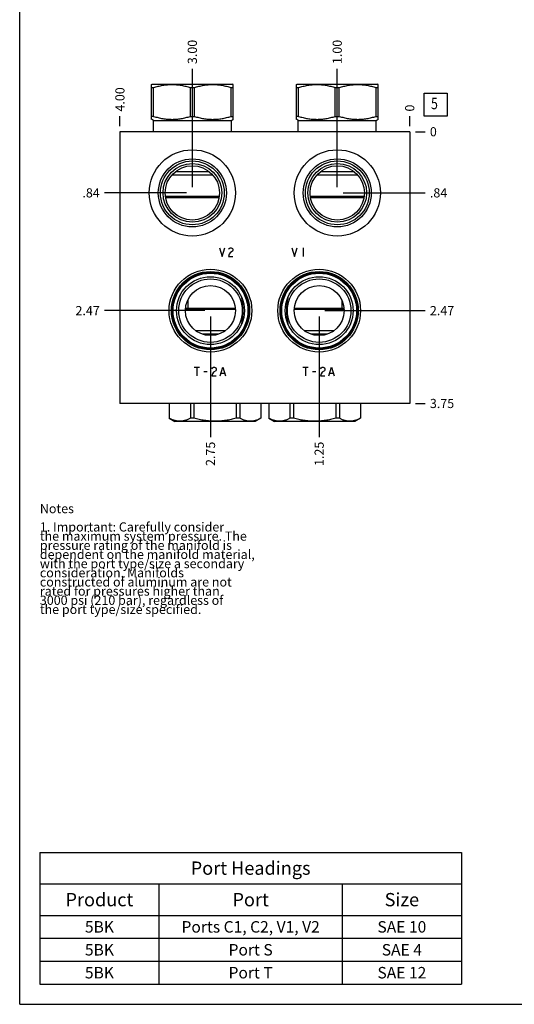
# Model space of a CAD drawing. Units: inches. Extents: x 0.3 to 21.7, y 0.3 to 16.7.
# Drawn here: x 0.3 to 5.7, y 0.3 to 11 of the extents above; entities that cross this region are included whole.
import ezdxf

# ---------------------------------------------------------------- set-up
doc = ezdxf.new("R2010")
doc.units = ezdxf.units.IN
doc.header["$LTSCALE"] = 1.21
doc.header["$MEASUREMENT"] = 0
doc.layers.get('0').update_dxf_attribs({"linetype": 'CONTINUOUS'})
doc.styles.get("Standard").update_dxf_attribs({"font": 'txt', "width": 0.8})
doc.dimstyles.new('DIMSTYLE_1', dxfattribs={"dimtxt": 0.1, "dimasz": 0.1875, "dimexe": 0.125, "dimexo": 0.0625, "dimgap": 0.025, "dimtad": 0, "dimtih": 1, "dimtoh": 1, "dimlfac": 1.264926, "dimzin": 4, "dimdsep": 46, "dimtxsty": 'Standard', "dimblk": '_FILLED', "dimblk1": '_FILLED', "dimblk2": '_FILLED', "dimcen": 0.09, "dimadec": 0, "dimazin": 0, "dimtfac": 1, "dimtofl": 0, "dimtmove": 0, "dimatfit": 3, "dimldrblk": '_FILLED', "dimfxl": 1, "dimtolj": 1, "dimtzin": 4, "dimarcsym": 0})
doc.dimstyles.new('DIMSTYLE_2', dxfattribs={"dimtxt": 0.1, "dimasz": 0.1875, "dimexe": 0.125, "dimexo": 0.0625, "dimgap": 0.025, "dimtad": 0, "dimtih": 1, "dimtoh": 1, "dimdec": 0, "dimlfac": 1.264926, "dimzin": 4, "dimdsep": 46, "dimtxsty": 'Standard', "dimblk": '_FILLED', "dimblk1": '_FILLED', "dimblk2": '_FILLED', "dimcen": 0.09, "dimadec": 0, "dimazin": 0, "dimtfac": 1, "dimtdec": 0, "dimtofl": 0, "dimtmove": 0, "dimatfit": 3, "dimldrblk": '_FILLED', "dimfxl": 1, "dimtolj": 1, "dimtzin": 4, "dimarcsym": 0})

# ---------------------------------------------------------------- blocks, each defined once
blk = doc.blocks.new('*D17')
at = {"color": 2, "linetype": 'Continuous'}
blk.add_line((1.395, 9.884), (1.395, 9.992), dxfattribs=at)
at = {"color": 2, "linetype": 'Continuous', "insert": (1.345, 10.042), "char_height": 0.1, "width": 0.32, "attachment_point": 1, "rotation": 90, "line_spacing_factor": 0.9}
blk.add_mtext('4.00', dxfattribs=at)
blk = doc.blocks.new('_FILLED')
at = {"color": 0, "linetype": 'ByBlock'}
blk.add_solid([(0, 0), (-1, 0.167), (-1, -0.167)], dxfattribs=at)
blk = doc.blocks.new('*D18')
at = {"color": 2, "linetype": 'Continuous'}
blk.add_line((4.557, 9.884), (4.557, 9.992), dxfattribs=at)
at = {"color": 2, "linetype": 'Continuous', "insert": (4.507, 10.042), "char_height": 0.1, "width": 0.08, "attachment_point": 1, "rotation": 90, "line_spacing_factor": 0.9}
blk.add_mtext('0', dxfattribs=at)
blk = doc.blocks.new('*D19')
at = {"color": 2, "linetype": 'Continuous'}
blk.add_line((4.62, 6.857), (4.727, 6.857), dxfattribs=at)
at = {"color": 2, "linetype": 'Continuous', "insert": (4.777, 6.907), "char_height": 0.1, "width": 0.32, "attachment_point": 1, "line_spacing_factor": 0.9}
blk.add_mtext('3.75', dxfattribs=at)
blk = doc.blocks.new('*D20')
at = {"color": 2, "linetype": 'Continuous'}
blk.add_line((4.62, 9.822), (4.727, 9.822), dxfattribs=at)
at = {"color": 2, "linetype": 'Continuous', "insert": (4.777, 9.872), "char_height": 0.1, "width": 0.08, "attachment_point": 1, "line_spacing_factor": 0.9}
blk.add_mtext('0', dxfattribs=at)
blk = doc.blocks.new('*D21')
at = {"color": 2, "linetype": 'Continuous'}
blk.add_line((2.185, 9.217), (2.185, 10.51), dxfattribs=at)
at = {"color": 2, "linetype": 'Continuous', "insert": (2.135, 10.56), "char_height": 0.1, "width": 0.32, "attachment_point": 1, "rotation": 90, "line_spacing_factor": 0.9}
blk.add_mtext('3.00', dxfattribs=at)
blk = doc.blocks.new('*D22')
at = {"color": 2, "linetype": 'Continuous'}
blk.add_line((2.123, 9.155), (1.225, 9.155), dxfattribs=at)
at = {"color": 2, "linetype": 'Continuous', "insert": (1.175, 9.205), "char_height": 0.1, "width": 0.24, "attachment_point": 3, "line_spacing_factor": 0.9}
blk.add_mtext('.84', dxfattribs=at)
blk = doc.blocks.new('*D23')
at = {"color": 2, "linetype": 'Continuous'}
blk.add_line((3.766, 9.217), (3.766, 10.51), dxfattribs=at)
at = {"color": 2, "linetype": 'Continuous', "insert": (3.716, 10.56), "char_height": 0.1, "width": 0.32, "attachment_point": 1, "rotation": 90, "line_spacing_factor": 0.9}
blk.add_mtext('1.00', dxfattribs=at)
blk = doc.blocks.new('*D24')
at = {"color": 2, "linetype": 'Continuous'}
blk.add_line((3.829, 9.155), (4.727, 9.155), dxfattribs=at)
at = {"color": 2, "linetype": 'Continuous', "insert": (4.777, 9.205), "char_height": 0.1, "width": 0.24, "attachment_point": 1, "line_spacing_factor": 0.9}
blk.add_mtext('.84', dxfattribs=at)
blk = doc.blocks.new('*D25')
at = {"color": 2, "linetype": 'Continuous'}
blk.add_line((2.383, 7.807), (2.383, 6.49), dxfattribs=at)
at = {"color": 2, "linetype": 'Continuous', "insert": (2.333, 6.44), "char_height": 0.1, "width": 0.32, "attachment_point": 3, "rotation": 90, "line_spacing_factor": 0.9}
blk.add_mtext('2.75', dxfattribs=at)
blk = doc.blocks.new('*D26')
at = {"color": 2, "linetype": 'Continuous'}
blk.add_line((2.321, 7.87), (1.225, 7.87), dxfattribs=at)
at = {"color": 2, "linetype": 'Continuous', "insert": (1.175, 7.92), "char_height": 0.1, "width": 0.32, "attachment_point": 3, "line_spacing_factor": 0.9}
blk.add_mtext('2.47', dxfattribs=at)
blk = doc.blocks.new('*D27')
at = {"color": 2, "linetype": 'Continuous'}
blk.add_line((3.569, 7.807), (3.569, 6.49), dxfattribs=at)
at = {"color": 2, "linetype": 'Continuous', "insert": (3.519, 6.44), "char_height": 0.1, "width": 0.32, "attachment_point": 3, "rotation": 90, "line_spacing_factor": 0.9}
blk.add_mtext('1.25', dxfattribs=at)
blk = doc.blocks.new('*D28')
at = {"color": 2, "linetype": 'Continuous'}
blk.add_line((3.631, 7.87), (4.727, 7.87), dxfattribs=at)
at = {"color": 2, "linetype": 'Continuous', "insert": (4.777, 7.92), "char_height": 0.1, "width": 0.32, "attachment_point": 1, "line_spacing_factor": 0.9}
blk.add_mtext('2.47', dxfattribs=at)
blk = doc.blocks.new('*T61')
at = {"color": 2, "linetype": 'Continuous'}
for p, q in [((0, 0), (4.6, 0)), ((0, 0), (0, -1.43775)), ((4.6, 0), (4.6, -1.43775)), ((0, -0.34375), (4.6, -0.34375)), ((1.3, -0.34375), (1.3, -1.43775)), ((3.3, -0.34375), (3.3, -1.43775)), ((0, -0.68775), (4.6, -0.68775)), ((0, -0.93775), (4.6, -0.93775)), ((0, -1.18775), (4.6, -1.18775)), ((0, -1.43775), (4.6, -1.43775))]:
    blk.add_line(p, q, dxfattribs=at)
at = {"color": 2, "linetype": 'Continuous', "attachment_point": 2, "line_spacing_factor": 0.9}
for s, insert, char_height, width in [('Port Headings', (2.3, -0.09938), 0.145, 3.016), ('Product', (0.65, -0.44325), 0.145, 1.624), ('Port', (2.3, -0.44325), 0.145, 0.928), ('Size', (3.95, -0.44325), 0.145, 0.928), ('5BK', (0.65, -0.75025), 0.125, 0.6), ('Ports C1, C2, V1, V2', (2.3, -0.75025), 0.125, 4), ('SAE 10', (3.95, -0.75025), 0.125, 1.2), ('5BK', (0.65, -1.00025), 0.125, 0.6), ('Port S', (2.3, -1.00025), 0.125, 1.2), ('SAE 4', (3.95, -1.00025), 0.125, 1), ('5BK', (0.65, -1.25025), 0.125, 0.6), ('Port T', (2.3, -1.25025), 0.125, 1.2), ('SAE 12', (3.95, -1.25025), 0.125, 1.2)]:
    blk.add_mtext(s, dxfattribs=dict(at, insert=insert, char_height=char_height, width=width))
blk = doc.blocks.new('SUN_FACENUMBER_BL7', base_point=(4.841, 10.118))
at = {"color": 2, "linetype": 'Continuous'}
for p, q in [((4.716, 10.243), (4.966, 10.243)), ((4.716, 9.993), (4.716, 10.243)), ((4.966, 10.243), (4.966, 9.993)), ((4.966, 9.993), (4.716, 9.993))]:
    blk.add_line(p, q, dxfattribs=at)
at = {"color": 2, "linetype": 'Continuous', "width": 0.8}
blk.add_text('5', height=0.125, dxfattribs=at).set_placement((4.789, 10.068))

msp = doc.modelspace()

# ---------------------------------------------------------------- linework, layer by layer
at = {"color": 7, "linetype": 'Continuous'}
for p, q in [((0.3013, 0.3013), (0.3013, 16.6988)), ((1.7402, 10.3367), (1.7466, 10.3404)), ((1.7407, 9.9571), (1.7407, 10.337)), ((1.7466, 10.3404), (2.6241, 10.3404)), ((2.6305, 10.3367), (2.6241, 10.3404)), ((2.6301, 9.9571), (2.6301, 10.337)), ((3.3213, 10.3367), (3.3277, 10.3404)), ((3.3218, 9.9571), (3.3218, 10.337)), ((3.3277, 10.3404), (4.2053, 10.3404)), ((4.2117, 10.3367), (4.2053, 10.3404)), ((4.2112, 9.9571), (4.2112, 10.337)), ((1.7407, 10.3044), (1.7628, 10.3044)), ((1.7628, 9.9898), (1.7628, 10.3044)), ((2.1633, 9.9898), (2.1633, 10.3044)), ((2.1633, 10.3044), (2.2074, 10.3044)), ((2.2074, 9.9898), (2.2074, 10.3044)), ((2.608, 9.9898), (2.608, 10.3044)), ((2.608, 10.3044), (2.6301, 10.3044)), ((3.3218, 10.3044), (3.3439, 10.3044)), ((3.3439, 9.9898), (3.3439, 10.3044)), ((3.7444, 9.9898), (3.7444, 10.3044)), ((3.7444, 10.3044), (3.7886, 10.3044)), ((3.7886, 9.9898), (3.7886, 10.3044)), ((4.1891, 9.9898), (4.1891, 10.3044)), ((4.1891, 10.3044), (4.2112, 10.3044)), ((1.7601, 9.9459), (1.7402, 9.9574)), ((1.7628, 9.9898), (1.7407, 9.9898)), ((1.7601, 9.8218), (1.7601, 9.9459)), ((1.7601, 9.9459), (2.6107, 9.9459)), ((2.1633, 9.9898), (2.2074, 9.9898)), ((2.608, 9.9898), (2.6301, 9.9898)), ((2.6107, 9.9459), (2.6305, 9.9574)), ((2.6107, 9.8218), (2.6107, 9.9459)), ((3.3412, 9.9459), (3.3213, 9.9574)), ((3.3439, 9.9898), (3.3218, 9.9898)), ((3.3412, 9.8218), (3.3412, 9.9459)), ((3.3412, 9.9459), (4.1918, 9.9459)), ((3.7444, 9.9898), (3.7886, 9.9898)), ((4.1891, 9.9898), (4.2112, 9.9898)), ((4.1918, 9.9459), (4.2117, 9.9574)), ((4.1918, 9.8218), (4.1918, 9.9459)), ((1.3948, 9.8218), (1.3948, 6.8572)), ((4.5571, 9.8218), (1.3948, 9.8218)), ((4.5571, 9.8218), (4.5571, 6.8572)), ((1.9645, 9.3522), (2.4063, 9.3522)), ((2.0016, 9.387), (2.3692, 9.387)), ((3.5456, 9.3522), (3.9874, 9.3522)), ((3.5827, 9.387), (3.9503, 9.387)), ((1.8913, 9.1182), (2.4794, 9.1182)), ((1.893, 9.1056), (2.4777, 9.1056)), ((3.4724, 9.1182), (4.0606, 9.1182)), ((3.4742, 9.1056), (4.0588, 9.1056)), ((2.1372, 7.9878), (2.1372, 7.8944)), ((3.8155, 7.9861), (3.8155, 7.8944)), ((2.6554, 7.8818), (2.1107, 7.8818)), ((2.6545, 7.8944), (2.1115, 7.8944)), ((3.8412, 7.8818), (3.2965, 7.8818)), ((3.8404, 7.8944), (3.2974, 7.8944)), ((2.541, 7.6478), (2.225, 7.6478)), ((3.7268, 7.6478), (3.4109, 7.6478)), ((2.4742, 7.613), (2.2918, 7.613)), ((3.6601, 7.613), (3.4776, 7.613)), ((4.5571, 6.8572), (1.3948, 6.8572)), ((1.9316, 6.8572), (1.9316, 6.6956)), ((1.9321, 6.8572), (1.9321, 6.6956)), ((2.1633, 6.8572), (2.1633, 6.6956)), ((2.2016, 6.8572), (2.2016, 6.6956)), ((2.6641, 6.8572), (2.6641, 6.6956)), ((2.7023, 6.8572), (2.7023, 6.6956)), ((2.9336, 6.8572), (2.9336, 6.6956)), ((2.934, 6.8572), (2.934, 6.6956)), ((3.0186, 6.8572), (3.0186, 6.6956)), ((3.0191, 6.8572), (3.0191, 6.6956)), ((3.2504, 6.8572), (3.2504, 6.6956)), ((3.2886, 6.8572), (3.2886, 6.6956)), ((3.7511, 6.8572), (3.7511, 6.6956)), ((3.7893, 6.8572), (3.7893, 6.6956)), ((4.0206, 6.8572), (4.0206, 6.6956)), ((4.0211, 6.8572), (4.0211, 6.6956)), ((1.9316, 6.6956), (1.9941, 6.6596)), ((1.9321, 6.6956), (1.9316, 6.6956)), ((2.2016, 6.6956), (2.1633, 6.6956)), ((2.7023, 6.6956), (2.6641, 6.6956)), ((2.934, 6.6956), (2.8716, 6.6596)), ((2.934, 6.6956), (2.9336, 6.6956)), ((3.0191, 6.6956), (3.0186, 6.6956)), ((3.0186, 6.6956), (3.0811, 6.6596)), ((3.2886, 6.6956), (3.2504, 6.6956)), ((3.7893, 6.6956), (3.7511, 6.6956)), ((4.0211, 6.6956), (3.9586, 6.6596)), ((4.0211, 6.6956), (4.0206, 6.6956)), ((2.8716, 6.6596), (1.9941, 6.6596)), ((3.9586, 6.6596), (3.0811, 6.6596)), ((0.3013, 0.3013), (21.6988, 0.3013))]:
    msp.add_line(p, q, dxfattribs=at)
at = {"color": 4, "linetype": 'Continuous'}
for p, q in [((2.4799, 8.5569), (2.5095, 8.4621)), ((2.5095, 8.4621), (2.5392, 8.5569)), ((2.5807, 8.5411), (2.5866, 8.549)), ((2.5866, 8.549), (2.5984, 8.5569)), ((2.5984, 8.5016), (2.5866, 8.4858)), ((2.5984, 8.5569), (2.6103, 8.5569)), ((2.6222, 8.5174), (2.5984, 8.5016)), ((2.6103, 8.5569), (2.6222, 8.549)), ((2.6222, 8.549), (2.6281, 8.5411)), ((2.6281, 8.5253), (2.6222, 8.5174)), ((2.6281, 8.5411), (2.6281, 8.5253)), ((3.2704, 8.5569), (3.3001, 8.4621)), ((3.3001, 8.4621), (3.3297, 8.5569)), ((3.3949, 8.5569), (3.3949, 8.4621)), ((2.5866, 8.4858), (2.5807, 8.4621)), ((2.5807, 8.4621), (2.6281, 8.4621)), ((2.2032, 7.2525), (2.2625, 7.2525)), ((2.2328, 7.2525), (2.2328, 7.1576)), ((2.3099, 7.2051), (2.3455, 7.2051)), ((2.3988, 7.2367), (2.4048, 7.2446)), ((2.4048, 7.2446), (2.4166, 7.2525)), ((2.4166, 7.2525), (2.4285, 7.2525)), ((2.4403, 7.213), (2.4166, 7.1972)), ((2.4285, 7.2525), (2.4403, 7.2446)), ((2.4403, 7.2446), (2.4463, 7.2367)), ((2.4463, 7.2209), (2.4403, 7.213)), ((2.4463, 7.2367), (2.4463, 7.2209)), ((2.4878, 7.1576), (2.5174, 7.2525)), ((2.5174, 7.2525), (2.5471, 7.1576)), ((3.389, 7.2525), (3.4483, 7.2525)), ((3.4187, 7.2525), (3.4187, 7.1576)), ((3.4957, 7.2051), (3.5313, 7.2051)), ((3.5847, 7.2367), (3.5906, 7.2446)), ((3.5906, 7.2446), (3.6025, 7.2525)), ((3.6025, 7.2525), (3.6143, 7.2525)), ((3.6262, 7.213), (3.6025, 7.1972)), ((3.6143, 7.2525), (3.6262, 7.2446)), ((3.6262, 7.2446), (3.6321, 7.2367)), ((3.6321, 7.2209), (3.6262, 7.213)), ((3.6321, 7.2367), (3.6321, 7.2209)), ((3.6736, 7.1576), (3.7033, 7.2525)), ((3.7033, 7.2525), (3.7329, 7.1576)), ((2.4048, 7.1813), (2.3988, 7.1576)), ((2.3988, 7.1576), (2.4463, 7.1576)), ((2.4166, 7.1972), (2.4048, 7.1813)), ((2.4996, 7.1893), (2.5352, 7.1893)), ((3.5906, 7.1813), (3.5847, 7.1576)), ((3.5847, 7.1576), (3.6321, 7.1576)), ((3.6025, 7.1972), (3.5906, 7.1813)), ((3.6855, 7.1893), (3.721, 7.1893))]:
    msp.add_line(p, q, dxfattribs=at)
at = {"color": 7, "linetype": 'Continuous'}
for centre, radius in [((2.1854, 9.1546), 0.4704), ((3.7665, 9.1546), 0.4704), ((2.1854, 9.1546), 0.3716), ((2.1854, 9.1546), 0.3483), ((2.1854, 9.1546), 0.3202), ((3.7665, 9.1546), 0.3716), ((3.7665, 9.1546), 0.3483), ((3.7665, 9.1546), 0.3202), ((2.1854, 9.1546), 0.2965), ((3.7665, 9.1546), 0.2965), ((2.383, 7.8699), 0.4514), ((2.383, 7.8699), 0.4269), ((2.383, 7.8699), 0.4166), ((2.383, 7.8699), 0.4083), ((3.5689, 7.8699), 0.4514), ((3.5689, 7.8699), 0.4269), ((3.5689, 7.8699), 0.4166), ((3.5689, 7.8699), 0.4083), ((2.383, 7.8699), 0.3704), ((2.383, 7.8699), 0.3467), ((3.5689, 7.8699), 0.3704), ((3.5689, 7.8699), 0.3467), ((2.383, 7.8699), 0.2727), ((3.5689, 7.8699), 0.2727)]:
    msp.add_circle(centre, radius, dxfattribs=at)
for points, knots in [([(1.7628, 10.3044), (1.7791, 10.3094), (1.8037, 10.3162), (1.8369, 10.3237), (1.8619, 10.3285), (1.8871, 10.3322), (1.9124, 10.335), (1.9377, 10.3366), (1.963, 10.3372), (1.9884, 10.3366), (2.0137, 10.335), (2.039, 10.3322), (2.0641, 10.3285), (2.0892, 10.3237), (2.1224, 10.3162), (2.147, 10.3094), (2.1633, 10.3044)], [0, 0, 0, 0, 0.1255928, 0.1882156, 0.2507276, 0.3131413, 0.375475, 0.4377522, 0.5, 0.5622478, 0.624525, 0.6868587, 0.7492724, 0.8117844, 0.8744072, 1, 1, 1, 1]), ([(2.2074, 10.3044), (2.2237, 10.3094), (2.2484, 10.3162), (2.2816, 10.3237), (2.3066, 10.3285), (2.3318, 10.3322), (2.357, 10.335), (2.3824, 10.3366), (2.4077, 10.3372), (2.4331, 10.3366), (2.4584, 10.335), (2.4837, 10.3322), (2.5088, 10.3285), (2.5338, 10.3237), (2.567, 10.3162), (2.5917, 10.3094), (2.608, 10.3044)], [0, 0, 0, 0, 0.1255928, 0.1882156, 0.2507276, 0.3131413, 0.375475, 0.4377522, 0.5, 0.5622478, 0.624525, 0.6868587, 0.7492724, 0.8117844, 0.8744072, 1, 1, 1, 1]), ([(3.3439, 10.3044), (3.3602, 10.3094), (3.3848, 10.3162), (3.418, 10.3237), (3.4431, 10.3285), (3.4682, 10.3322), (3.4935, 10.335), (3.5188, 10.3366), (3.5442, 10.3372), (3.5695, 10.3366), (3.5948, 10.335), (3.6201, 10.3322), (3.6453, 10.3285), (3.6703, 10.3237), (3.7035, 10.3162), (3.7281, 10.3094), (3.7444, 10.3044)], [0, 0, 0, 0, 0.1255928, 0.1882156, 0.2507276, 0.3131413, 0.375475, 0.4377522, 0.5, 0.5622478, 0.624525, 0.6868587, 0.7492724, 0.8117844, 0.8744072, 1, 1, 1, 1]), ([(3.7886, 10.3044), (3.8049, 10.3094), (3.8295, 10.3162), (3.8627, 10.3237), (3.8877, 10.3285), (3.9129, 10.3322), (3.9381, 10.335), (3.9635, 10.3366), (3.9888, 10.3372), (4.0142, 10.3366), (4.0395, 10.335), (4.0648, 10.3322), (4.0899, 10.3285), (4.115, 10.3237), (4.1482, 10.3162), (4.1728, 10.3094), (4.1891, 10.3044)], [0, 0, 0, 0, 0.1255928, 0.1882156, 0.2507276, 0.3131413, 0.375475, 0.4377522, 0.5, 0.5622478, 0.624525, 0.6868587, 0.7492724, 0.8117844, 0.8744072, 1, 1, 1, 1]), ([(1.7628, 9.9898), (1.7791, 9.9847), (1.8037, 9.9779), (1.8369, 9.9704), (1.8619, 9.9656), (1.8871, 9.9619), (1.9124, 9.9591), (1.9377, 9.9575), (1.963, 9.9569), (1.9884, 9.9575), (2.0137, 9.9591), (2.039, 9.9619), (2.0641, 9.9656), (2.0892, 9.9704), (2.1224, 9.9779), (2.147, 9.9847), (2.1633, 9.9898)], [0, 0, 0, 0, 0.1255928, 0.1882156, 0.2507276, 0.3131413, 0.375475, 0.4377522, 0.5, 0.5622478, 0.624525, 0.6868587, 0.7492724, 0.8117844, 0.8744072, 1, 1, 1, 1]), ([(2.2074, 9.9898), (2.2237, 9.9847), (2.2484, 9.9779), (2.2816, 9.9704), (2.3066, 9.9656), (2.3318, 9.9619), (2.357, 9.9591), (2.3824, 9.9575), (2.4077, 9.9569), (2.4331, 9.9575), (2.4584, 9.9591), (2.4837, 9.9619), (2.5088, 9.9656), (2.5338, 9.9704), (2.567, 9.9779), (2.5917, 9.9847), (2.608, 9.9898)], [0, 0, 0, 0, 0.1255928, 0.1882156, 0.2507276, 0.3131413, 0.375475, 0.4377522, 0.5, 0.5622478, 0.624525, 0.6868587, 0.7492724, 0.8117844, 0.8744072, 1, 1, 1, 1]), ([(3.3439, 9.9898), (3.3602, 9.9847), (3.3848, 9.9779), (3.418, 9.9704), (3.4431, 9.9656), (3.4682, 9.9619), (3.4935, 9.9591), (3.5188, 9.9575), (3.5442, 9.9569), (3.5695, 9.9575), (3.5948, 9.9591), (3.6201, 9.9619), (3.6453, 9.9656), (3.6703, 9.9704), (3.7035, 9.9779), (3.7281, 9.9847), (3.7444, 9.9898)], [0, 0, 0, 0, 0.1255928, 0.1882156, 0.2507276, 0.3131413, 0.375475, 0.4377522, 0.5, 0.5622478, 0.624525, 0.6868587, 0.7492724, 0.8117844, 0.8744072, 1, 1, 1, 1]), ([(3.7886, 9.9898), (3.8049, 9.9847), (3.8295, 9.9779), (3.8627, 9.9704), (3.8877, 9.9656), (3.9129, 9.9619), (3.9381, 9.9591), (3.9635, 9.9575), (3.9888, 9.9569), (4.0142, 9.9575), (4.0395, 9.9591), (4.0648, 9.9619), (4.0899, 9.9656), (4.115, 9.9704), (4.1482, 9.9779), (4.1728, 9.9847), (4.1891, 9.9898)], [0, 0, 0, 0, 0.1255928, 0.1882156, 0.2507276, 0.3131413, 0.375475, 0.4377522, 0.5, 0.5622478, 0.624525, 0.6868587, 0.7492724, 0.8117844, 0.8744072, 1, 1, 1, 1]), ([(2.724, 7.7254), (2.7252, 7.7313), (2.7275, 7.7431), (2.7306, 7.7609), (2.7332, 7.7789), (2.7354, 7.7969), (2.7371, 7.8151), (2.7383, 7.8333), (2.7391, 7.8516), (2.7393, 7.8699), (2.7391, 7.8882), (2.7383, 7.9065), (2.7371, 7.9247), (2.7354, 7.9429), (2.7332, 7.961), (2.7306, 7.9789), (2.7275, 7.9967), (2.7252, 8.0086), (2.724, 8.0144)], [0, 0, 0, 0, 0.061842, 0.1239514, 0.1862854, 0.2488066, 0.3114762, 0.3742563, 0.4371099, 0.5, 0.5628901, 0.6257437, 0.6885238, 0.7511934, 0.8137146, 0.8760486, 0.938158, 1, 1, 1, 1]), ([(3.2278, 8.0144), (3.2266, 8.0086), (3.2244, 7.9967), (3.2213, 7.9789), (3.2187, 7.961), (3.2165, 7.9429), (3.2148, 7.9247), (3.2136, 7.9065), (3.2128, 7.8882), (3.2126, 7.8699), (3.2128, 7.8516), (3.2136, 7.8333), (3.2148, 7.8151), (3.2165, 7.7969), (3.2187, 7.7789), (3.2213, 7.7609), (3.2244, 7.7431), (3.2266, 7.7313), (3.2278, 7.7254)], [0, 0, 0, 0, 0.061842, 0.1239514, 0.1862854, 0.2488066, 0.3114762, 0.3742563, 0.4371099, 0.5, 0.5628901, 0.6257437, 0.6885238, 0.7511934, 0.8137146, 0.8760486, 0.938158, 1, 1, 1, 1]), ([(2.1633, 6.6956), (2.1587, 6.6931), (2.1493, 6.6884), (2.135, 6.6819), (2.1206, 6.6763), (2.1062, 6.6716), (2.0916, 6.6678), (2.077, 6.665), (2.0624, 6.6634), (2.0477, 6.6628), (2.0331, 6.6634), (2.0184, 6.665), (2.0038, 6.6678), (1.9893, 6.6716), (1.9748, 6.6763), (1.9604, 6.6819), (1.9462, 6.6884), (1.9368, 6.6931), (1.9321, 6.6956)], [0, 0, 0, 0, 0.0655269, 0.1300561, 0.1935984, 0.2562073, 0.3179806, 0.3790665, 0.4396614, 0.5, 0.5603386, 0.6209335, 0.6820194, 0.7437927, 0.8064016, 0.8699439, 0.9344731, 1, 1, 1, 1]), ([(2.6641, 6.6956), (2.6452, 6.6906), (2.6167, 6.6838), (2.5784, 6.6763), (2.5495, 6.6715), (2.5205, 6.6678), (2.4913, 6.665), (2.4621, 6.6634), (2.4328, 6.6628), (2.4035, 6.6634), (2.3743, 6.665), (2.3452, 6.6678), (2.3161, 6.6715), (2.2872, 6.6763), (2.2489, 6.6838), (2.2204, 6.6906), (2.2016, 6.6956)], [0, 0, 0, 0, 0.1249908, 0.1874914, 0.2499928, 0.3124943, 0.374996, 0.437498, 0.5, 0.562502, 0.625004, 0.6875057, 0.7500072, 0.8125086, 0.8750092, 1, 1, 1, 1]), ([(2.9336, 6.6956), (2.9289, 6.6931), (2.9195, 6.6884), (2.9052, 6.6819), (2.8908, 6.6763), (2.8764, 6.6716), (2.8618, 6.6678), (2.8472, 6.665), (2.8326, 6.6634), (2.8179, 6.6628), (2.8033, 6.6634), (2.7886, 6.665), (2.774, 6.6678), (2.7595, 6.6716), (2.745, 6.6763), (2.7306, 6.6819), (2.7164, 6.6884), (2.707, 6.6931), (2.7023, 6.6956)], [0, 0, 0, 0, 0.0655269, 0.1300561, 0.1935984, 0.2562073, 0.3179806, 0.3790665, 0.4396614, 0.5, 0.5603386, 0.6209335, 0.6820194, 0.7437927, 0.8064016, 0.8699439, 0.9344731, 1, 1, 1, 1]), ([(3.2504, 6.6956), (3.2457, 6.6931), (3.2363, 6.6884), (3.222, 6.6819), (3.2077, 6.6763), (3.1932, 6.6716), (3.1787, 6.6678), (3.1641, 6.665), (3.1494, 6.6634), (3.1347, 6.6628), (3.1201, 6.6634), (3.1054, 6.665), (3.0908, 6.6678), (3.0763, 6.6716), (3.0618, 6.6763), (3.0475, 6.6819), (3.0332, 6.6884), (3.0238, 6.6931), (3.0191, 6.6956)], [0, 0, 0, 0, 0.0655269, 0.1300561, 0.1935984, 0.2562073, 0.3179806, 0.3790665, 0.4396614, 0.5, 0.5603386, 0.6209335, 0.6820194, 0.7437927, 0.8064016, 0.8699439, 0.9344731, 1, 1, 1, 1]), ([(3.7511, 6.6956), (3.7322, 6.6906), (3.7038, 6.6838), (3.6655, 6.6763), (3.6366, 6.6715), (3.6075, 6.6678), (3.5784, 6.665), (3.5491, 6.6634), (3.5198, 6.6628), (3.4906, 6.6634), (3.4613, 6.665), (3.4322, 6.6678), (3.4031, 6.6715), (3.3742, 6.6763), (3.3359, 6.6838), (3.3074, 6.6906), (3.2886, 6.6956)], [0, 0, 0, 0, 0.1249908, 0.1874914, 0.2499928, 0.3124943, 0.374996, 0.437498, 0.5, 0.562502, 0.625004, 0.6875057, 0.7500072, 0.8125086, 0.8750092, 1, 1, 1, 1]), ([(4.0206, 6.6956), (4.0159, 6.6931), (4.0065, 6.6884), (3.9922, 6.6819), (3.9779, 6.6763), (3.9634, 6.6716), (3.9489, 6.6678), (3.9343, 6.665), (3.9196, 6.6634), (3.9049, 6.6628), (3.8903, 6.6634), (3.8756, 6.665), (3.861, 6.6678), (3.8465, 6.6716), (3.832, 6.6763), (3.8177, 6.6819), (3.8034, 6.6884), (3.794, 6.6931), (3.7893, 6.6956)], [0, 0, 0, 0, 0.0655269, 0.1300561, 0.1935984, 0.2562073, 0.3179806, 0.3790665, 0.4396614, 0.5, 0.5603386, 0.6209335, 0.6820194, 0.7437927, 0.8064016, 0.8699439, 0.9344731, 1, 1, 1, 1])]:
    msp.add_open_spline(points, degree=3, knots=knots, dxfattribs=at)

# ---------------------------------------------------------------- block references
at = {"color": 2, "linetype": 'Continuous'}
msp.add_blockref('SUN_FACENUMBER_BL7', (4.8408, 10.1177), dxfattribs=at)
msp.add_blockref('*T61', (0.5212, 1.959))

# ---------------------------------------------------------------- texts
at = {"color": 2, "linetype": 'Continuous', "insert": (0.5212, 5.7599), "char_height": 0.1, "width": 3.04, "attachment_point": 1, "line_spacing_factor": 0.6}
msp.add_mtext('Notes\\P \\P1. Important: Carefully consider\\P   the maximum system pressure. The\\P   pressure rating of the manifold is\\P   dependent on the manifold material,\\P   with the port type/size a secondary\\P   consideration. Manifolds\\P   constructed of aluminum are not\\P   rated for pressures higher than\\P   3000 psi (210 bar), regardless of\\P   the port type/size specified.', dxfattribs=at)

# ---------------------------------------------------------------- dimensions: what is measured, and where the dimension line sits
at = {"color": 2, "linetype": 'Continuous'}
for feature_location, offset, dtype, origin, dimstyle, picture, middle in [((2.1854, 9.2171), (0, 1.2933), 1, (4.5571, 9.8218), 'DIMSTYLE_1', '*D21', (2.1854, 10.7204)), ((3.7665, 9.2171), (0, 1.2933), 1, (4.5571, 9.8218), 'DIMSTYLE_1', '*D23', (3.7665, 10.7304)), ((1.3948, 9.8843), (0, 0.1075), 1, (4.5571, 9.8218), 'DIMSTYLE_1', '*D17', (1.3948, 10.2018)), ((4.5570571507, 9.884316028), (0, 0.1075), 1, (4.5570571507, 9.821816028), 'DIMSTYLE_2', '*D18', (4.5570572302, 10.0818160977)), ((2.3205, 7.8699), (-1.0957, 0), 0, (4.5571, 9.8218), 'DIMSTYLE_1', '*D26', (1.0148, 7.8699)), ((2.1229, 9.1546), (-0.8981, 0), 0, (4.5571, 9.8218), 'DIMSTYLE_1', '*D22', (1.0648, 9.1546)), ((2.383, 7.8074), (0, -1.3178), 1, (4.5571, 9.8218), 'DIMSTYLE_1', '*D25', (2.383, 6.2821)), ((3.5689, 7.8074), (0, -1.3178), 1, (4.5571, 9.8218), 'DIMSTYLE_1', '*D27', (3.5689, 6.2921)), ((3.6314, 7.8699), (1.0957, 0), 0, (4.5571, 9.8218), 'DIMSTYLE_1', '*D28', (4.9371, 7.8699)), ((3.829, 9.1546), (0.8981, 0), 0, (4.5571, 9.8218), 'DIMSTYLE_1', '*D24', (4.9071, 9.1546)), ((4.6195571507, 9.821816028), (0.1075, 0), 0, (4.5570571507, 9.821816028), 'DIMSTYLE_2', '*D20', (4.8170572052, 9.8218161011)), ((4.6196, 6.8572), (0.1075, 0), 0, (4.5571, 9.8218), 'DIMSTYLE_1', '*D19', (4.9396, 6.8572))]:
    dim = msp.add_ordinate_dim(feature_location=feature_location, offset=offset, dtype=dtype, origin=origin, dimstyle=dimstyle, dxfattribs=at)
    dim.commit()
    dim.dimension.update_dxf_attribs({"geometry": picture, "text_midpoint": middle})

doc.saveas('drawing.dxf')
